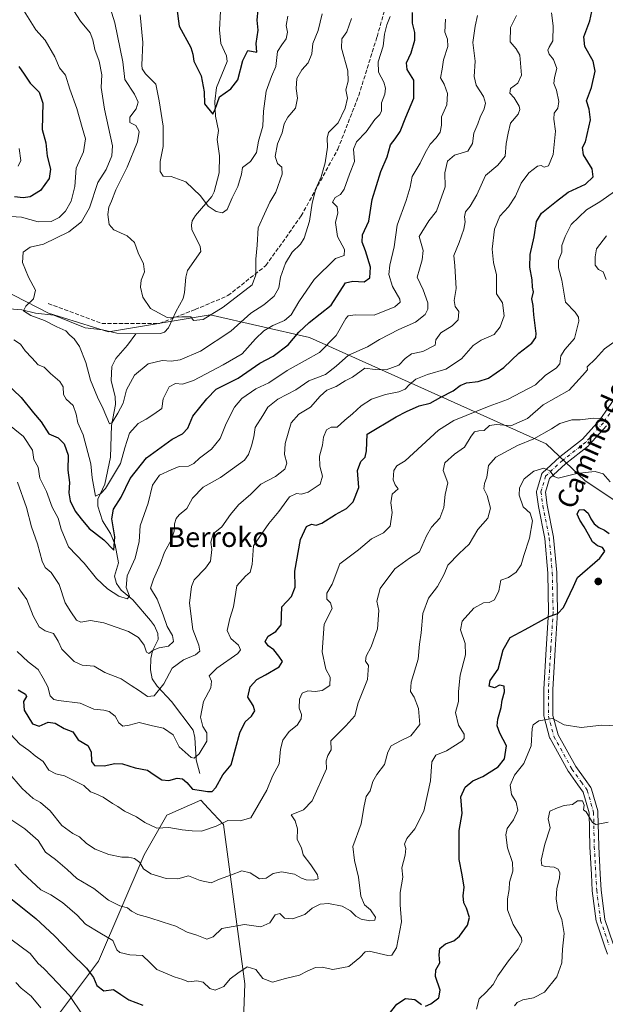
# Model space of a CAD drawing. Units: metres. Extents: x 621174 to 624629, y 4724866 to 4727240.
# Drawn here: x 622408 to 622645, y 4725432 to 4725830 of the extents above; entities that cross this region are included whole.
import ezdxf
from ezdxf.enums import TextEntityAlignment as Align

# ---------------------------------------------------------------- set-up
doc = ezdxf.new("R2010")
doc.units = ezdxf.units.M
doc.header["$MEASUREMENT"] = 0
doc.linetypes.add('DGN Style 3', pattern=[2.307223, 1.648017, -0.659207])
doc.linetypes.add('DGN Style 4', pattern=[2.638475, 1.318413, -0.659207, 0.001648, -0.659207])
for name, color, linetype, lineweight in [('Arbolado forestal CxS', 92, 'Continuous', 0), ('Cementerio Cxs', 135, 'Continuous', 0), ('Corriente natural lineal', 142, 'Continuous', 13), ('Curva de nivel maestra', 30, 'Continuous', 30), ('Curva de nivel normal', 30, 'Continuous', 0), ('Pista no pavimentada Cxs', 111, 'Continuous', 0), ('Pista no pavimentada eje', 91, 'DGN Style 4', 0), ('Punto de cota en terreno', 7, 'Continuous', 0), ('Senda', 7, 'DGN Style 3', 0), ('Texto cartográfico', 7, 'Continuous', 0)]:
    doc.layers.add(name, color=color, linetype=linetype, lineweight=lineweight)
doc.styles.add('Style-Arial', font='txt')

# ---------------------------------------------------------------- blocks, each defined once
blk = doc.blocks.new('5PATER')
at = {"layer": 'Cementerio Cxs', "linetype": 'Continuous', "lineweight": 0}
h = blk.add_hatch(color=51, dxfattribs=at)
edge = h.paths.add_edge_path()
edge.add_ellipse((0, 0), major_axis=(-0.11, -0.111), ratio=0.999422, start_angle=0, end_angle=360)

msp = doc.modelspace()

# ---------------------------------------------------------------- linework, layer by layer
at = {"layer": 'Arbolado forestal CxS', "color": 92, "linetype": 'Continuous', "lineweight": 0}
for points in [[(622652.1819, 4725633.2121, 770.6123), (622636.6729, 4725643.5883, 770.2745), (622621.0483, 4725658.4051, 765.0433), (622525.3261, 4725701.5361, 725.2169), (622485.0943, 4725710.6081, 709.9077), (622444.0113, 4725703.7811, 711.6626), (622419.6885, 4725711.3781, 714.7768), (622386.8687, 4725728.2711, 717.9223), (622358.1723, 4725757.3389, 726.3179), (622340.5515, 4725770.6479, 734.3465), (622343.1647, 4725772.8079, 734.3113), (622369.8913, 4725818.6153, 736.6517), (622406.9515, 4725881.8477, 717.3231)], [(622110.2123, 4725683.2753, 770.0844), (622149.3563, 4725679.3581, 758.5034), (622189.8065, 4725684.5799, 751.3457), (622214.5985, 4725695.0249, 746.9545), (622242.5517, 4725712.3027, 745.8945), (622291.3471, 4725739.6573, 741.0666), (622328.8743, 4725760.9919, 734.74), (622340.5515, 4725770.6479, 734.3465), (622358.1723, 4725757.3389, 726.3179), (622386.8687, 4725728.2711, 717.9223), (622419.6885, 4725711.3781, 714.7768), (622444.0113, 4725703.7811, 711.6626), (622485.0943, 4725710.6081, 709.9077), (622525.3261, 4725701.5361, 725.2169), (622621.0483, 4725658.4051, 765.0433), (622636.6729, 4725643.5883, 770.2745), (622652.1819, 4725633.2121, 770.6123)], [(622340.5515, 4725770.6479, 734.3465), (622358.1723, 4725757.3389, 726.3179), (622386.8687, 4725728.2711, 717.9223), (622419.6885, 4725711.3781, 714.7768), (622444.0113, 4725703.7811, 711.6626), (622485.0943, 4725710.6081, 709.9077), (622525.3261, 4725701.5361, 725.2169), (622621.0483, 4725658.4051, 765.0433), (622636.6729, 4725643.5883, 770.2745), (622652.1819, 4725633.2121, 770.6123), (622694.7337, 4725632.4591, 756.2977), (622772.1589, 4725657.4127, 721.9906), (622796.8829, 4725658.7167, 712.2379), (622820.6877, 4725646.6609, 703.2187), (622875.2681, 4725610.3567, 698.6026)], [(622498.0649, 4725410.6055, 776.9492), (622499.2007, 4725439.8463, 769.9301), (622490.5197, 4725504.3807, 754.6247), (622484.4939, 4725510.9105, 752.1943), (622481.3719, 4725514.2937, 750.6639), (622467.5659, 4725508.2049, 753.508), (622458.4675, 4725492.0839, 758.0021), (622439.9207, 4725449.0373, 772.8324), (622423.3605, 4725426.9997, 783.1446)], [(622423.3605, 4725426.9997, 783.1446), (622439.9207, 4725449.0373, 772.8324), (622458.4675, 4725492.0839, 758.0021), (622467.5659, 4725508.2049, 753.508), (622481.3719, 4725514.2937, 750.6639), (622484.4939, 4725510.9105, 752.1943), (622490.5197, 4725504.3807, 754.6247), (622499.2007, 4725439.8463, 769.9301), (622498.0649, 4725410.6055, 776.9492)], [(622498.0649, 4725410.6055, 776.9492), (622499.2007, 4725439.8463, 769.9301), (622490.5197, 4725504.3807, 754.6247), (622484.4939, 4725510.9105, 752.1943), (622481.3719, 4725514.2937, 750.6639), (622467.5659, 4725508.2049, 753.508), (622458.4675, 4725492.0839, 758.0021), (622439.9207, 4725449.0373, 772.8324), (622423.3605, 4725426.9997, 783.1446)], [(622498.0649, 4725410.6055, 776.9492), (622499.2007, 4725439.8463, 769.9301), (622490.5197, 4725504.3807, 754.6247), (622484.4939, 4725510.9105, 752.1943), (622481.3719, 4725514.2937, 750.6639), (622467.5659, 4725508.2049, 753.508), (622458.4675, 4725492.0839, 758.0021), (622439.9207, 4725449.0373, 772.8324), (622423.3605, 4725426.9997, 783.1446)]]:
    msp.add_polyline3d(points, dxfattribs=at)
at = {"layer": 'Corriente natural lineal', "color": 142, "linetype": 'Continuous', "lineweight": 13}
for points in [[(622455, 4725703, 710.902), (622464.9887, 4725703.1081, 710.562), (622466.6197, 4725703.6996, 710.434), (622468.298, 4725705.3691, 710.2942), (622471.1999, 4725711.8672, 709.8273), (622474.2328, 4725717.3058, 709.3046), (622474.7778, 4725719.7579, 709.0327), (622475.2297, 4725725.9329, 708.3328), (622475.8882, 4725728.6768, 708.0078), (622481.2973, 4725736.3509, 707.1004), (622481.0875, 4725738.3764, 706.8794), (622477.7282, 4725745.2313, 706.4587), (622477.5256, 4725746.9721, 706.3325), (622477.8294, 4725748.6882, 706.1977), (622479.1332, 4725750.9031, 705.9394), (622485.8293, 4725758.5315, 704.3081), (622486.6757, 4725760.4664, 704.0084), (622488.6885, 4725768.1635, 703.1598), (622488.9536, 4725774.9742, 702.0781), (622487.9069, 4725781.6922, 701.2828), (622488.4347, 4725785.2068, 701.1633), (622487.2229, 4725791.094, 700.611), (622486.9682, 4725796.9865, 700.2065), (622487.6476, 4725802.7346, 699.7474), (622492.0516, 4725813.1345, 698.0729), (622491.7299, 4725815.5245, 697.9572), (622489.4658, 4725820.5009, 697.8412), (622488.9568, 4725825.9944, 697.8798), (622489.3228, 4725833.5327, 697.6226)], [(622400.4959, 4725713.3925, 716.7456), (622408.8847, 4725712.7216, 715.681), (622414.4945, 4725711.3892, 715.329), (622421.8261, 4725710.5802, 714.5139), (622434.4759, 4725705.3443, 712.8863), (622441.507, 4725704.6146, 711.9807), (622447.4089, 4725703.2146, 711.3211), (622455, 4725703, 710.902)], [(622481, 4725525, 746.6055), (622479.4611, 4725530.5197, 745.1775), (622478.9596, 4725539.6503, 743.3128), (622478.269, 4725542.5783, 742.9598), (622469.4086, 4725554.2143, 740.7223), (622463.6847, 4725560.3571, 738.4891), (622461.6967, 4725563.3224, 737.6817), (622460.9841, 4725567.0315, 737.1122), (622461.1074, 4725571.5959, 735.7238), (622461.7977, 4725574.6796, 734.6279), (622464.016, 4725579.2465, 733.2074), (622463.9305, 4725581.6543, 732.7375), (622462.5612, 4725584.8014, 732.4322), (622460.9809, 4725586.9661, 732.2805), (622453.8464, 4725595.2934, 730.6974), (622449.106, 4725599.2009, 729.3633), (622447.1603, 4725601.9884, 728.3545), (622446.3919, 4725604.9089, 727.5574), (622448.0795, 4725610.3044, 725.9721), (622446.7467, 4725617.5235, 724.9538), (622444.7613, 4725622.2272, 724.7043), (622441.622, 4725627.2928, 723.7782), (622439.6287, 4725633.2, 721.6743), (622439.6403, 4725636.1257, 720.7339), (622442.4349, 4725642.194, 718.7105), (622444.7579, 4725653.0968, 717.1682), (622445.197, 4725665.9353, 715.8311), (622446.7958, 4725674.374, 714.6464), (622446.6151, 4725677.5365, 714.3006), (622445.0951, 4725684.0888, 713.4989), (622445.3669, 4725689.8181, 713.0849), (622447.006, 4725692.9698, 712.5856), (622451.727, 4725698.3576, 711.4946), (622455, 4725703, 710.902)]]:
    msp.add_polyline3d(points, dxfattribs=at)
at = {"layer": 'Curva de nivel maestra', "color": 30, "linetype": 'Continuous', "lineweight": 30, "flags": 128}
for points, elevation in [([(622407.44, 4725558.8601), (622410.45, 4725557.1601), (622410.74, 4725556.1501), (622409.56, 4725554.1801), (622409.86, 4725550.6001), (622413.17, 4725545.1201), (622415.96, 4725544.2301), (622419.64, 4725545.7901), (622422.4, 4725545.3401), (622426.07, 4725543.3001), (622429.55, 4725541.8601), (622431.7, 4725538.7001), (622435.56, 4725536.3501), (622436.99, 4725533.8401), (622437.14, 4725529.9101), (622438.37, 4725528.2401), (622442.2, 4725528.1601), (622446.6, 4725529.1301), (622449.7, 4725528.9801), (622454.76, 4725527.3701), (622459.71, 4725526.3601), (622462.4, 4725524.4801), (622465.53, 4725522.4301), (622468.35, 4725522.1801), (622471.74, 4725523.1801), (622473.97, 4725522.8801), (622475.61, 4725521.3301), (622478.03, 4725518.6501), (622481.67, 4725518.1801), (622484.07, 4725517.7101), (622485.9, 4725517.7601), (622487.38, 4725519.3601), (622490.27, 4725524.5401), (622493.66, 4725528.5801), (622497.08, 4725541.4501), (622499.34, 4725546.0001), (622501.81, 4725548.3001), (622503.13, 4725550.3401), (622502.55, 4725552.5701), (622500.32, 4725555.9101), (622501.36, 4725560.0901), (622504.03, 4725563.0901), (622507.55, 4725564.9001), (622512.98, 4725568.1501), (622514.36, 4725570.3801), (622512.86, 4725572.5201), (622510.89, 4725575.0601), (622508.52, 4725576.6401), (622507.42, 4725578.4401), (622508.54, 4725580.5601), (622511.67, 4725582.5601), (622513.84, 4725585.1901), (622514.06, 4725592.4401), (622518.08, 4725596.7301), (622519.53, 4725600.4201), (622519.33, 4725606.9401), (622521.68, 4725619.8001), (622524.03, 4725624.9801), (622526.06, 4725625.9901), (622527.95, 4725625.4901), (622530.32, 4725626.3901), (622535.82, 4725629.9001), (622540.25, 4725632.3401), (622542.95, 4725635.0401), (622545.31, 4725640.8301), (622544.74, 4725647.6001), (622546.06, 4725651.3401), (622547.84, 4725653.0401), (622548.39, 4725655.5701), (622548.57, 4725662.3401), (622560.34, 4725669.3201), (622564.57, 4725671.5001), (622569.73, 4725673.8101), (622574.09, 4725674.8801), (622578.4, 4725677.3801), (622583.44, 4725679.8701), (622586.25, 4725682.0801), (622588.77, 4725683.1701), (622593.55, 4725683.6201), (622597.67, 4725685.0101), (622603.87, 4725689.4101), (622610.05, 4725695.1101), (622615.3, 4725699.2601), (622616.86, 4725701.4501), (622616.99, 4725703.1401), (622616.06, 4725710.6701), (622615.77, 4725714.3901), (622615.23, 4725717.1301), (622615.91, 4725720.0001), (622615.58, 4725721.8701), (622615.36, 4725724.8801), (622614.38, 4725730.0201), (622614.57, 4725735.0901), (622616.24, 4725742.1901), (622617.14, 4725748.4801), (622619.22, 4725751.8601), (622625.2, 4725756.6301), (622630, 4725760.3101), (622636.94, 4725763.5101), (622640.07, 4725766.5401), (622639.6, 4725769.6901), (622636.14, 4725775.4001), (622635.78, 4725778.3301), (622636.94, 4725780.6601), (622639, 4725789.5701), (622638.44, 4725793.9701), (622637.42, 4725797.3201), (622639.44, 4725802.7401), (622640.92, 4725809.3201), (622640.02, 4725813.3001), (622636.71, 4725819.2501), (622636.33, 4725823.1401), (622638.76, 4725829.6801), (622640.4, 4725837.1601)], 750), ([(622401.99, 4725683.5901), (622408.6, 4725677.2201), (622413.63, 4725670.9601), (622416.75, 4725667.3701), (622419.84, 4725662.5301), (622423.58, 4725660.8601), (622426.1, 4725658.4001), (622427.71, 4725653.9301), (622427.59, 4725647.8301), (622428.19, 4725642.8601), (622427.88, 4725638.6801), (622428.42, 4725635.4301), (622430.54, 4725631.2601), (622432.91, 4725628.0901), (622436.16, 4725624.1501), (622442.12, 4725619.5801), (622446.16, 4725615.4801), (622446.48, 4725620.7701), (622445.34, 4725628.1301), (622445.94, 4725632.0001), (622449.16, 4725636.8801), (622452.74, 4725644.3801), (622459.35, 4725652.7301), (622469.72, 4725660.3401), (622473.98, 4725662.4501), (622476.05, 4725664.7701), (622478.06, 4725669.6201), (622483.79, 4725676.7201), (622487.5, 4725680.5201), (622496.47, 4725685.0301), (622505.16, 4725691.1601), (622510.6, 4725693.9701), (622516.73, 4725698.4901), (622520.96, 4725703.6601), (622525.13, 4725707.5001), (622534.06, 4725714.6301), (622539.91, 4725723.6801), (622542.8, 4725724.2501), (622547.41, 4725724.0401), (622549.76, 4725725.6801), (622549.97, 4725729.9101), (622548.02, 4725736.5901), (622546.57, 4725740.0301), (622546.72, 4725742.9801), (622549.27, 4725748.5801), (622550.65, 4725757.3101), (622554.13, 4725768.6601), (622556.67, 4725774.6401), (622558.12, 4725779.5001), (622560.02, 4725781.9601), (622561.94, 4725784.9101), (622564.22, 4725790.6601), (622567.54, 4725798.3301), (622567.5, 4725805.6601), (622564.87, 4725809.9701), (622564.48, 4725812.6001), (622566.45, 4725816.6601), (622567.86, 4725821.7801), (622567.95, 4725824.9001), (622566.95, 4725828.7701), (622567.01, 4725833.0901)], 725), ([(622471.69, 4725834.7101), (622472.61, 4725827.5501), (622477.32, 4725818.8601), (622478.15, 4725816.2201), (622478.55, 4725813.2801), (622481.49, 4725807.3801), (622482.64, 4725800.8601), (622482.83, 4725796.0001), (622486.2, 4725791.8201), (622487.09, 4725793.9001), (622488.91, 4725798.9601), (622493.45, 4725802.1801), (622496.34, 4725805.7201), (622498.37, 4725813.5901), (622500.29, 4725817.6201), (622503.98, 4725816.9401), (622503.73, 4725820.5401), (622504.6, 4725825.8401), (622504.11, 4725829.8701), (622504.53, 4725834.2401)], 700), ([(622407.68, 4725811.1901), (622409.9, 4725808.1001), (622412.3, 4725804.4801), (622415.9, 4725800.8501), (622417.44, 4725796.3301), (622417.1, 4725785.6801), (622418.69, 4725780.2301), (622419.19, 4725774.9401), (622420.45, 4725769.6201), (622419.97, 4725765.7901), (622416.51, 4725760.9601), (622412.28, 4725758.4401), (622409.41, 4725758.0601), (622405.9, 4725758.4101)], 725), ([(622572.18, 4725430.8701), (622574.42, 4725431.7801), (622577.6, 4725434.2001), (622578.13, 4725437.3001), (622576.26, 4725442.9401), (622576.45, 4725445.6001), (622578.09, 4725448.4301), (622577.74, 4725451.6701), (622577.99, 4725454.2601), (622580.32, 4725456.1201), (622583.64, 4725457.2501), (622586, 4725459.1701), (622589.22, 4725463.6901), (622590.05, 4725466.8001), (622588.82, 4725470.4701), (622587.77, 4725472.6801), (622587.53, 4725475.5701), (622587.91, 4725479.0201), (622587.1, 4725484.0601), (622585.82, 4725490.2501), (622585.84, 4725501.9201), (622587.1, 4725508.9101), (622586.53, 4725515.5601), (622588.26, 4725519.5301), (622591.44, 4725522.0001), (622595.48, 4725523.7601), (622601.6, 4725527.7801), (622604.21, 4725531.0201), (622604.99, 4725536.2801), (622602.26, 4725541.3801), (622601.19, 4725544.2801), (622601.52, 4725547.0201), (622602.84, 4725551.6801), (622603.29, 4725554.6801), (622604.2, 4725558.0901), (622604.07, 4725560.4201), (622602.12, 4725560.7401), (622600.21, 4725559.6901), (622598, 4725560.3701), (622598.44, 4725562.6501), (622601.62, 4725567.2601), (622603.72, 4725575.0201), (622606.54, 4725580.0201), (622612.55, 4725583.2501), (622621.82, 4725588.4201), (622625.8, 4725589.7301), (622628.02, 4725592.2201), (622632.13, 4725600.6801), (622633.76, 4725604.3401), (622642.76, 4725612.2201), (622644.72, 4725615.0301), (622643.78, 4725616.5101), (622641.8, 4725617.2401), (622639.82, 4725618.8001), (622638.14, 4725621.8101), (622636.47, 4725624.8901), (622634.63, 4725627.5701), (622633.66, 4725630.0201), (622634.44, 4725631.7201), (622636.35, 4725631.9001), (622638.05, 4725630.4101), (622639.17, 4725628.0501), (622640.41, 4725626.0401), (622642.38, 4725624.6301), (622644.66, 4725623.4601), (622646.6, 4725622.1801)], 775), ([(622397.53, 4725479.8901), (622414.54, 4725466.3601), (622422.12, 4725459.4001), (622428.55, 4725452.5301), (622435.14, 4725446.2001), (622437.98, 4725442.4801), (622439.32, 4725439.2801), (622442.14, 4725437.1001), (622445.97, 4725437.6001), (622448.91, 4725435.5401), (622452.18, 4725433.4701), (622457.91, 4725431.2201)], 775), ([(622557.1, 4725427.2101), (622560.6, 4725431.7001), (622564.17, 4725433.9901), (622567.85, 4725433.5801), (622570.55, 4725431.5101)], 775)]:
    msp.add_lwpolyline(points, dxfattribs=dict(at, elevation=elevation))
at = {"layer": 'Curva de nivel normal', "color": 30, "linetype": 'Continuous', "lineweight": 0, "flags": 128}
for points, elevation in [([(622419.42, 4725850.1101), (622432.66, 4725829.4601), (622436.53, 4725824.8401), (622437.68, 4725821.9401), (622438.4, 4725818.0201), (622440.14, 4725813.3101), (622441.25, 4725807.7601), (622440.98, 4725802.6501), (622442.37, 4725793.9601), (622445.62, 4725779.0801), (622445.34, 4725774.9801), (622443.1, 4725769.5001), (622439.72, 4725764.1801), (622436.26, 4725753.9601), (622433, 4725748.2401), (622427.97, 4725744.2201), (622417.66, 4725739.2801), (622412.25, 4725738.0901), (622409.44, 4725736.0001), (622409.16, 4725731.9101), (622411.67, 4725725.9701), (622414.49, 4725720.7001), (622413.61, 4725717.1101), (622410.55, 4725714.2401), (622409.64, 4725712.2701), (622412.56, 4725710.3401), (622418.08, 4725708.3401), (622423.14, 4725705.8701), (622426.75, 4725704.2101), (622428.3, 4725702.4901), (622430.08, 4725700.9301), (622432.24, 4725697.8501), (622434.77, 4725691.3901), (622436.68, 4725684.1701), (622439.54, 4725677.2901), (622441.82, 4725672.6501), (622444.35, 4725666.5801), (622445.48, 4725667.1101), (622447.74, 4725670.8101), (622449.89, 4725674.9101), (622451.26, 4725680.3401), (622454.53, 4725686.2101), (622460.07, 4725690.8101), (622465.65, 4725692.2201), (622469.38, 4725691.9601), (622472.98, 4725692.5001), (622481.19, 4725696.0001), (622493.52, 4725704.0901), (622501.55, 4725711.3301), (622506.84, 4725714.6601), (622511, 4725718.1801), (622512.88, 4725721.5701), (622513.58, 4725725.8501), (622515.56, 4725731.5101), (622518.27, 4725736.0901), (622521.6, 4725739.2501), (622523.2, 4725741.6901), (622525.27, 4725748.5501), (622526.34, 4725755.8101), (622527.81, 4725761.7201), (622529.97, 4725766.5701), (622531.62, 4725772.2301), (622532.59, 4725778.5301), (622532.39, 4725782.2201), (622532.96, 4725784.5201), (622536.88, 4725788.3301), (622539.7, 4725794.2601), (622540.71, 4725798.3901), (622539.99, 4725801.7601), (622540.96, 4725805.2201), (622540.75, 4725809.4401), (622538.25, 4725818.5501), (622538.37, 4725822.3201), (622540.34, 4725825.1501), (622542.28, 4725830.6301)], 715), ([(622408.55, 4725835.7301), (622414.65, 4725826.0101), (622418.42, 4725821.8801), (622422.24, 4725815.0501), (622424.12, 4725810.6501), (622426.52, 4725807.6501), (622428.36, 4725801.9901), (622431.14, 4725794.2001), (622433.27, 4725786.4901), (622434.62, 4725781.9401), (622433.84, 4725776.6201), (622430.92, 4725770.0701), (622430.37, 4725762.6601), (622428.88, 4725756.6601), (622426.53, 4725752.5901), (622423.98, 4725750.0401), (622420.73, 4725748.5001), (622415.57, 4725748.3501), (622408.8, 4725750.1801), (622404.5, 4725750.4701)], 720), ([(622407, 4725574.3601), (622411.53, 4725570.2301), (622415.54, 4725567.0801), (622417.53, 4725563.6501), (622419.49, 4725560.1601), (622420.37, 4725556.4101), (622421.89, 4725554.9301), (622423.69, 4725554.5301), (622432.54, 4725553.4701), (622438.11, 4725551.0101), (622442.09, 4725550.7101), (622444.3, 4725550.1901), (622446.63, 4725548.2001), (622448.14, 4725545.5901), (622449.79, 4725544.2101), (622452.33, 4725544.5401), (622456.4, 4725545.6401), (622461.74, 4725544.3101), (622466.18, 4725543.4301), (622470.14, 4725540.6801), (622472.63, 4725535.8601), (622477.41, 4725531.4501), (622478.67, 4725531.2701), (622480.71, 4725533.0401), (622483.75, 4725538.1601), (622483.81, 4725541.4401), (622482.21, 4725544.0901), (622481.26, 4725547.8401), (622482.44, 4725554.1601), (622485.45, 4725559.6801), (622485.69, 4725562.3801), (622484.72, 4725564.5601), (622487.85, 4725567.7201), (622496.3, 4725573.5601), (622497.36, 4725575.0301), (622496.53, 4725577.0401), (622493.54, 4725579.6101), (622492, 4725582.8801), (622493.12, 4725587.7901), (622494.51, 4725592.4501), (622495.85, 4725600.9201), (622499.45, 4725604.8901), (622501.3, 4725606.4801), (622502.05, 4725609.6701), (622502.6, 4725617.1901), (622505.78, 4725621.7501), (622508.91, 4725626.1901), (622512.92, 4725631.0101), (622517.22, 4725637.0401), (622519.98, 4725638.3801), (622522.04, 4725638.0201), (622524.76, 4725638.8601), (622529.56, 4725642.1201), (622530.54, 4725645.3801), (622529.52, 4725649.4701), (622529.35, 4725653.5001), (622530.51, 4725657.9501), (622530.99, 4725661.1801), (622532.18, 4725664.1401), (622534.1, 4725665.2401), (622536.5, 4725665.2201), (622539.6, 4725668.0101), (622542.69, 4725670.6301), (622546.15, 4725673.8801), (622550.39, 4725676.5201), (622556.06, 4725678.4601), (622561.41, 4725679.4401), (622564.02, 4725680.5201), (622565.64, 4725682.4001), (622568.32, 4725684.6201), (622573.02, 4725686.5501), (622580.49, 4725688.7101), (622586.75, 4725692.8101), (622591.53, 4725698.2401), (622594.72, 4725700.4701), (622600.05, 4725702.6801), (622602.42, 4725705.8401), (622604.11, 4725710.2801), (622603.33, 4725715.5201), (622600.9, 4725719.1801), (622600.92, 4725726.8301), (622599.71, 4725731.8301), (622599.2, 4725737.1901), (622600.21, 4725745.3801), (622602.37, 4725750.5401), (622605.8, 4725754.3801), (622608.66, 4725758.6601), (622610.88, 4725764.0001), (622614.08, 4725768.1601), (622617.54, 4725770.8201), (622619.07, 4725771.1601), (622620.22, 4725770.4401), (622622.04, 4725770.9601), (622623.85, 4725775.6001), (622624.77, 4725784.9501), (622624.09, 4725789.8401), (622624.28, 4725792.2301), (622625.76, 4725794.3101), (622626.11, 4725797.0001), (622625.26, 4725801.6601), (622624.17, 4725804.3201), (622624.44, 4725806.6601), (622625.42, 4725810.3601), (622624.04, 4725814.0701), (622622.25, 4725816.2101), (622621.7, 4725817.7501), (622622.32, 4725819.0101), (622623.81, 4725821.5001), (622623.92, 4725827.6701), (622623.2, 4725832.9001)], 745), ([(622444.61, 4725834.9701), (622446.51, 4725828.8301), (622449.79, 4725813.1101), (622450.65, 4725805.9001), (622454.45, 4725800.0401), (622456.02, 4725796.6801), (622455.16, 4725794.0401), (622452.61, 4725790.6601), (622452.57, 4725788.5601), (622455.08, 4725787.3601), (622456.41, 4725784.9201), (622455.76, 4725780.6801), (622451.56, 4725770.4001), (622446.91, 4725761.2901), (622445.26, 4725756.6601), (622444.14, 4725754.1801), (622443.69, 4725751.2801), (622444.3, 4725747.2301), (622446.17, 4725745.1001), (622451.48, 4725742.5901), (622454.56, 4725739.9201), (622455.94, 4725735.7301), (622458.2, 4725731.3301), (622458.48, 4725728.1001), (622457.19, 4725724.6601), (622456.9, 4725721.9301), (622457.92, 4725717.8801), (622461.01, 4725713.2201), (622467.7, 4725709.6401), (622473.59, 4725709.9001), (622477.31, 4725709.9001), (622478.42, 4725708.3501), (622482.34, 4725708.7701), (622490.32, 4725713.7701), (622502.15, 4725722.8401), (622503.63, 4725726.8801), (622503.65, 4725733.2001), (622504.12, 4725738.8801), (622504.49, 4725745.8701), (622507.03, 4725751.5001), (622509.3, 4725756.2001), (622511.67, 4725760.3001), (622514.31, 4725767.6501), (622514.1, 4725770.3701), (622512.4, 4725771.9401), (622511.36, 4725774.7501), (622512.29, 4725779.8901), (622514.21, 4725784.3001), (622515.08, 4725788.0001), (622516.58, 4725790.6601), (622519.67, 4725794.3301), (622520.5, 4725798.3301), (622519.93, 4725802.3201), (622520.24, 4725806.2701), (622522.18, 4725809.7901), (622524.74, 4725812.6001), (622526.27, 4725816.3201), (622526.66, 4725820.5201), (622528.83, 4725825.7901), (622530.45, 4725832.4801)], 710), ([(622580.27, 4725830.2901), (622580.09, 4725825.0601), (622581.15, 4725822.2801), (622581.26, 4725819.3001), (622579.5, 4725813.9001), (622578.97, 4725810.1401), (622578.36, 4725806.6501), (622579.79, 4725803.9901), (622581.19, 4725800.2401), (622580.89, 4725795.6301), (622578.69, 4725790.7501), (622578.77, 4725787.4001), (622578.11, 4725784.5901), (622576.59, 4725782.2801), (622574.15, 4725779.7001), (622572.04, 4725776.2601), (622570.11, 4725772.0001), (622566.81, 4725766.6601), (622566, 4725762.3301), (622564.38, 4725757.0001), (622560.75, 4725747.0001), (622559.58, 4725738.2101), (622557.78, 4725730.7201), (622557.42, 4725726.9801), (622558.88, 4725722.1901), (622561.85, 4725717.0001), (622561.99, 4725715.8401), (622559.86, 4725713.8401), (622551.44, 4725710.5001), (622543.74, 4725710.6901), (622540.99, 4725710.2601), (622539.99, 4725709.1801), (622536.08, 4725702.3501), (622529.39, 4725695.4001), (622523.56, 4725692.2501), (622516.25, 4725688.0701), (622508.9, 4725683.1701), (622503.6, 4725680.6701), (622497.97, 4725676.8401), (622494.92, 4725673.3401), (622491.53, 4725666.6701), (622489.22, 4725660.6501), (622485.65, 4725656.2601), (622480.83, 4725652.6601), (622478.57, 4725650.4601), (622476.32, 4725649.3601), (622472.52, 4725649.2201), (622469.4, 4725647.9801), (622464.62, 4725645.7301), (622461.73, 4725641.7401), (622460.06, 4725634.5101), (622456.77, 4725625.2701), (622456.44, 4725618.9001), (622454.8, 4725612.1501), (622451.53, 4725605.0101), (622451.16, 4725600.3401), (622452.42, 4725596.8501), (622451.59, 4725595.7101), (622448.14, 4725596.7501), (622443.56, 4725599.7801), (622439.14, 4725603.9801), (622434.12, 4725610.1901), (622427.86, 4725616.7401), (622424.8, 4725623.9101), (622423.57, 4725628.3501), (622421.24, 4725632.8601), (622418.93, 4725639.1601), (622416.25, 4725644.6101), (622415.48, 4725649.0201), (622413.82, 4725652.0901), (622413.3, 4725655.8601), (622409.6, 4725661.4401), (622402.54, 4725667.0801)], 730), ([(622405.64, 4725700.5501), (622408.43, 4725698.7701), (622410.22, 4725696.1501), (622413, 4725693.2701), (622415.5, 4725690.3701), (622417.96, 4725689.4401), (622420.54, 4725686.9701), (622424.25, 4725683.6601), (622425.58, 4725681.5201), (622425.78, 4725678.3801), (622426.9, 4725676.4701), (622429.65, 4725673.9301), (622430.96, 4725670.4501), (622431.51, 4725666.9301), (622433.71, 4725662.1501), (622436.78, 4725650.3401), (622437.39, 4725644.6701), (622438.71, 4725637.2901), (622440.91, 4725638.3601), (622442.72, 4725640.4001), (622448.77, 4725650.5001), (622450.54, 4725656.8901), (622452.44, 4725662.7401), (622455.96, 4725666.6501), (622459.28, 4725668.5001), (622462.38, 4725670.4701), (622465.62, 4725672.7101), (622466.08, 4725676.6701), (622468.54, 4725681.4801), (622471.1, 4725682.9201), (622473.92, 4725682.5901), (622478.41, 4725684.1401), (622490.4, 4725690.4101), (622498.06, 4725694.9001), (622503.51, 4725700.9201), (622506.87, 4725704.2401), (622510.46, 4725706.3301), (622515.14, 4725708.3301), (622517.88, 4725710.7301), (622520.98, 4725715.9401), (622527.19, 4725724.9101), (622535.85, 4725733.5101), (622539.36, 4725734.6801), (622539.46, 4725737.0601), (622536.65, 4725742.3501), (622535.82, 4725748.0001), (622536.75, 4725752.0001), (622536.46, 4725754.3301), (622534.66, 4725756.3301), (622535.64, 4725758.1601), (622537.79, 4725759.3201), (622539.26, 4725761.5001), (622541.49, 4725767.6601), (622543.47, 4725772.6601), (622543.17, 4725777.6601), (622544.26, 4725780.6601), (622548.19, 4725784.7001), (622551.78, 4725789.7401), (622553.82, 4725791.7801), (622554.43, 4725793.2801), (622554.49, 4725796.4201), (622555.77, 4725800.0101), (622556.09, 4725802.4001), (622555.35, 4725804.8001), (622553.28, 4725808.8301), (622553.12, 4725813.0401), (622555.06, 4725819.3501), (622555.62, 4725824.2401), (622556.61, 4725828.0601), (622557.92, 4725831.4001)], 720), ([(622593.32, 4725831.8401), (622592.28, 4725827.5401), (622591.41, 4725820.9201), (622592.32, 4725813.3301), (622591.88, 4725807.1301), (622592.72, 4725803.6601), (622595.7, 4725799.0001), (622596.54, 4725796.3301), (622595.95, 4725794.0101), (622594.38, 4725790.7201), (622593.44, 4725788.0101), (622591.79, 4725784.2401), (622591.29, 4725780.0101), (622589.33, 4725776.9301), (622584.02, 4725775.2901), (622581.16, 4725772.8201), (622580.12, 4725768.1601), (622580.16, 4725762.4701), (622576.65, 4725752.6801), (622573.59, 4725748.7301), (622569.61, 4725742.3301), (622571.25, 4725736.7001), (622570.84, 4725732.8801), (622569.83, 4725729.1701), (622568.9, 4725725.9301), (622571.33, 4725720.8001), (622573.16, 4725715.5701), (622573.14, 4725713.0101), (622572.09, 4725710.8501), (622568.2, 4725707.7301), (622561.44, 4725704.7001), (622553.56, 4725700.7001), (622548.77, 4725697.6601), (622541.06, 4725694.3901), (622536.13, 4725689.9001), (622531.72, 4725686.5401), (622525.06, 4725684.0101), (622519.71, 4725680.3401), (622512.52, 4725676.4901), (622508.49, 4725673.2901), (622506.47, 4725669.8901), (622503.32, 4725665.0901), (622502.72, 4725661.3401), (622501.88, 4725657.6701), (622500.68, 4725654.1001), (622498.99, 4725651.8601), (622489.23, 4725644.7701), (622482.28, 4725640.9601), (622477.92, 4725636.4501), (622475.62, 4725632.2301), (622472.61, 4725629.6901), (622471.31, 4725628.2001), (622470.66, 4725626.1001), (622470.5, 4725623.0601), (622469.42, 4725619.7701), (622466.68, 4725614.6701), (622464.9, 4725609.7601), (622462.24, 4725603.6901), (622460.92, 4725600.0601), (622463.62, 4725595.5901), (622466.16, 4725589.2401), (622467.67, 4725584.4701), (622469.89, 4725580.8901), (622470.22, 4725578.4001), (622468.32, 4725576.6301), (622464.53, 4725575.9201), (622462.07, 4725574.9601), (622460.28, 4725573.6201), (622459.34, 4725574.1001), (622458.36, 4725576.9801), (622456.18, 4725580.0601), (622452.14, 4725582.4501), (622442.16, 4725586.0301), (622436.68, 4725586.9001), (622432.77, 4725586.2601), (622431.1, 4725587.0401), (622428.72, 4725590.4201), (622426.46, 4725594.0401), (622424.04, 4725601.5101), (622420.85, 4725606.4201), (622418.42, 4725608.3601), (622417.19, 4725610.9101), (622415.22, 4725617.9601), (622412.79, 4725624.8501), (622410.86, 4725632.7001), (622407.15, 4725642.9101)], 735), ([(622609.03, 4725831.8001), (622606.62, 4725826.9301), (622606.55, 4725821.1401), (622608.9, 4725818.3201), (622610.42, 4725815.7501), (622611.1, 4725807.6701), (622609.61, 4725804.4301), (622606.64, 4725802.2701), (622606.3, 4725800.4201), (622608.17, 4725798.4501), (622610.13, 4725795.1801), (622610.45, 4725793.7401), (622609.66, 4725791.8401), (622606.6, 4725788.2001), (622605.62, 4725784.1601), (622604.87, 4725779.9501), (622604.48, 4725774.8301), (622601.55, 4725771.2801), (622596.54, 4725767.0301), (622593.04, 4725759.3001), (622590.34, 4725754.6601), (622588.38, 4725752.3301), (622587.98, 4725750.3301), (622588.28, 4725748.2801), (622587.79, 4725745.3601), (622585.88, 4725739.9001), (622583.73, 4725734.6201), (622584.08, 4725730.5301), (622584.66, 4725721.2701), (622583.85, 4725716.4501), (622584.18, 4725714.1001), (622585.74, 4725711.9601), (622585.47, 4725708.6601), (622583, 4725706.2101), (622578.48, 4725703.4001), (622576.4, 4725700.5501), (622576.14, 4725698.3301), (622571.17, 4725695.8701), (622566.62, 4725694.8801), (622564.06, 4725693.0601), (622561.39, 4725690.2801), (622556.35, 4725688.3801), (622551.89, 4725688.4901), (622547.69, 4725689.0901), (622542.75, 4725685.4001), (622539.73, 4725683.9501), (622536.04, 4725681.6601), (622532.3, 4725680.1601), (622529.56, 4725677.7401), (622525.77, 4725673.2701), (622521.04, 4725670.4401), (622517.95, 4725666.9601), (622515.46, 4725658.6201), (622515.22, 4725654.1501), (622516.1, 4725650.6701), (622515.3, 4725648.1501), (622511.48, 4725645.2501), (622505.58, 4725642.1301), (622501.52, 4725638.1101), (622496.63, 4725633.7301), (622493.34, 4725629.8401), (622489.89, 4725624.9301), (622486.27, 4725621.9901), (622485.44, 4725618.6701), (622485.85, 4725615.6701), (622485.22, 4725611.0201), (622483.24, 4725608.0701), (622478.64, 4725603.3601), (622477.57, 4725600.7001), (622476.75, 4725594.0101), (622478.14, 4725583.3501), (622480.58, 4725577.0201), (622480.91, 4725574.5001), (622479.24, 4725573.1101), (622474.29, 4725571.1001), (622469.73, 4725567.6101), (622466.4, 4725561.3001), (622462.51, 4725556.4001), (622459.81, 4725556.2301), (622456.53, 4725558.5401), (622453.2, 4725560.6001), (622449.16, 4725563.3101), (622442.48, 4725565.9401), (622438.19, 4725568.4701), (622433.32, 4725568.9301), (622430.06, 4725570.3401), (622425.07, 4725575.3601), (622423.63, 4725578.6301), (622421.72, 4725581.6501), (622418.4, 4725582.7401), (622415.94, 4725584.3601), (622413.46, 4725588.8301), (622410.99, 4725595.3901), (622407.44, 4725600.3301)], 740), ([(622456.74, 4725832.0401), (622457.92, 4725820.8501), (622457.53, 4725811.7601), (622457.62, 4725810.1801), (622458.93, 4725808.2301), (622463.11, 4725804.0501), (622464.54, 4725797.3301), (622466.13, 4725787.0301), (622466.06, 4725778.8101), (622464.9, 4725772.7001), (622464.93, 4725768.6601), (622466.11, 4725766.7701), (622469.3, 4725766.6101), (622475.23, 4725764.4901), (622481.22, 4725758.8201), (622484.34, 4725754.6201), (622487.6, 4725752.4301), (622490.04, 4725751.9201), (622492.05, 4725753.2901), (622494.06, 4725758.0101), (622496.31, 4725762.6601), (622497.76, 4725767.6601), (622498.2, 4725770.3301), (622501.39, 4725772.6601), (622503.92, 4725776.3501), (622504.7, 4725780.9101), (622506.46, 4725786.9901), (622506.74, 4725793.0601), (622507.74, 4725801.1701), (622509.97, 4725807.1801), (622511.73, 4725811.2401), (622512.33, 4725817.2201), (622514.06, 4725819.9101), (622515.89, 4725822.3801), (622516.46, 4725825.0501), (622515.84, 4725827.8301), (622516.5, 4725831.5901)], 705), ([(622407.44, 4725770.9001), (622408.51, 4725773.1401), (622407.89, 4725777.9801)], 730), ([(622649.06, 4725760.8901), (622642.72, 4725756.3601), (622637.38, 4725753.1801), (622631.19, 4725747.1601), (622628.76, 4725742.3801), (622627.42, 4725738.6601), (622627.43, 4725736.0001), (622625.98, 4725732.6201), (622626.02, 4725729.7201), (622627.35, 4725724.6301), (622628.9, 4725715.8501), (622632.82, 4725711.7701), (622634.19, 4725709.6801), (622634.29, 4725708.0701), (622632.52, 4725701.1201), (622628.67, 4725696.6701), (622626.94, 4725694.0101), (622626.6, 4725690.8701), (622625.16, 4725689.1401), (622620.72, 4725686.2501), (622616.8, 4725682.3901), (622605.44, 4725676.4601), (622598.05, 4725673.6501), (622583.66, 4725667.9001), (622577.43, 4725663.9901), (622564.01, 4725651.6201), (622560.6, 4725649.6201), (622559.39, 4725647.6801), (622559.11, 4725643.8501), (622559.92, 4725641.8201), (622561.18, 4725640.2601), (622558.79, 4725638.0201), (622558.27, 4725634.5501), (622558.75, 4725630.6801), (622557.89, 4725625.1701), (622555.24, 4725622.3701), (622550.35, 4725619.9701), (622545.06, 4725615.5201), (622537.52, 4725609.8301), (622534.52, 4725601.7101), (622532.35, 4725598.0101), (622532.35, 4725595.6501), (622533.85, 4725594.1501), (622534.49, 4725591.8801), (622531.19, 4725585.4801), (622530.43, 4725574.2701), (622531.89, 4725567.2701), (622533.69, 4725563.9601), (622533.52, 4725560.6601), (622530.37, 4725558.5901), (622527.54, 4725558.1601), (622524.57, 4725558.4301), (622522.3, 4725557.5401), (622521.26, 4725555.1201), (622521.16, 4725551.4501), (622522.1, 4725548.9001), (622521.89, 4725547.1201), (622520.27, 4725544.5301), (622517.05, 4725542.0201), (622514.55, 4725538.5601), (622513.55, 4725534.8601), (622513.02, 4725528.9001), (622510.38, 4725524.0201), (622507.98, 4725518.2801), (622501.58, 4725507.1301), (622497.26, 4725505.9401), (622492.29, 4725506.0001), (622487.54, 4725503.7701), (622481.6, 4725501.7101), (622477.87, 4725501.8201), (622473.74, 4725502.2501), (622468.36, 4725503.1501), (622463.57, 4725502.9101), (622458.7, 4725505.1501), (622455.33, 4725507.5201), (622450.39, 4725509.8501), (622447.77, 4725511.7201), (622445.6, 4725512.8801), (622441.86, 4725515.4801), (622438.92, 4725516.8701), (622436.73, 4725517.6801), (622433.98, 4725520.2101), (622426.24, 4725524.1301), (622422.66, 4725524.9401), (622419.81, 4725526.4301), (622417.56, 4725529.8401), (622414.27, 4725532.2201), (622411.72, 4725534.3301), (622408.1, 4725536.9401), (622404.4, 4725540.9401)], 755), ([(622645.29, 4725725.0101), (622644.08, 4725728.1001), (622642.17, 4725729.0401), (622640.84, 4725730.7401), (622640.94, 4725734.1001), (622641.37, 4725737.4001), (622645.43, 4725742.6801)], 760), ([(622403.26, 4725525.6801), (622409.1, 4725519.0001), (622413.52, 4725514.8601), (622416.41, 4725513.3201), (622420.34, 4725509.8601), (622425.12, 4725504.0501), (622429.58, 4725500.7201), (622432.22, 4725499.3701), (622435.02, 4725496.6401), (622438.56, 4725494.4001), (622444.07, 4725492.2001), (622449.4, 4725491.1401), (622452.13, 4725491.2301), (622454.46, 4725490.6001), (622456.69, 4725488.9801), (622458.19, 4725486.4801), (622461.09, 4725484.3801), (622467.28, 4725482.4901), (622472.07, 4725482.3501), (622476.37, 4725483.5701), (622481.1, 4725481.7201), (622485.56, 4725480.8001), (622488.91, 4725482.2701), (622493.78, 4725484.0301), (622497.89, 4725485.6601), (622501.26, 4725484.8601), (622505.02, 4725482.3901), (622507.76, 4725482.6801), (622510.58, 4725484.6201), (622513.94, 4725485.2401), (622519.29, 4725484.2601), (622522.03, 4725482.6701), (622523.98, 4725481.9401), (622527.05, 4725481.8501), (622528.78, 4725482.4201), (622528.55, 4725484.0201), (622525.83, 4725488.1301), (622522.76, 4725492.0501), (622522.02, 4725494.9701), (622520.32, 4725498.2701), (622520.43, 4725502.6401), (622519.47, 4725505.8201), (622517.9, 4725508.2401), (622522.92, 4725510.3001), (622526.36, 4725513.9201), (622532.18, 4725526.8801), (622532.03, 4725530.1401), (622532.68, 4725532.3501), (622534.12, 4725534.6401), (622533.92, 4725538.2101), (622540.04, 4725544.3001), (622543.66, 4725548.4301), (622545.02, 4725553.6501), (622548.78, 4725563.0901), (622549.11, 4725568.8001), (622547.97, 4725570.5601), (622548.22, 4725572.5301), (622550.24, 4725576.2801), (622552.82, 4725583.6201), (622553.34, 4725590.9601), (622552.49, 4725594.7701), (622553.84, 4725599.8801), (622559.84, 4725607.8701), (622565.73, 4725612.2301), (622569.87, 4725614.8001), (622572.65, 4725621.1901), (622574.65, 4725624.6701), (622577.97, 4725628.3401), (622579.66, 4725632.6701), (622580.16, 4725638.0101), (622581.24, 4725642.6701), (622579.44, 4725647.6701), (622579.99, 4725650.7501), (622583.98, 4725654.3301), (622588.04, 4725657.0901), (622590.65, 4725661.5101), (622592.12, 4725663.2901), (622593.77, 4725663.6901), (622595.99, 4725663.8301), (622598.1, 4725665.8601), (622600.93, 4725666.2201), (622606.82, 4725665.7601), (622613.52, 4725668.7201), (622619.86, 4725674.2501), (622630.42, 4725680.1501), (622635.74, 4725686.1201), (622637.72, 4725688.4701), (622637.61, 4725689.6301), (622640.98, 4725692.8001), (622644.59, 4725696.9001), (622649.38, 4725700.3101)], 760), ([(622403.66, 4725506.9401), (622410.12, 4725502.6901), (622415.47, 4725497.9601), (622418.46, 4725493.2601), (622422.55, 4725490.2201), (622427.2, 4725486.1601), (622431.22, 4725482.5101), (622438.07, 4725478.5001), (622443.93, 4725473.7601), (622448.56, 4725471.4101), (622451.69, 4725470.7001), (622453.3, 4725469.3501), (622455.84, 4725467.9101), (622460.34, 4725466.7801), (622466.07, 4725464.8101), (622471.22, 4725463.1801), (622475.84, 4725460.8001), (622479.76, 4725459.5801), (622483.73, 4725458.0401), (622486.34, 4725458.9201), (622489.8, 4725462.2401), (622499.06, 4725463.9301), (622505.62, 4725462.9601), (622509.21, 4725464.6601), (622511.39, 4725467.8301), (622513.29, 4725468.3601), (622515.15, 4725466.5001), (622518.38, 4725466.1701), (622523.39, 4725468.0201), (622526.35, 4725470.5101), (622529.59, 4725472.1301), (622533.04, 4725472.3901), (622538.53, 4725471.3501), (622541.92, 4725469.4001), (622544.02, 4725467.2701), (622546.23, 4725466.1201), (622549.69, 4725465.4701), (622551.8, 4725465.7401), (622552.01, 4725466.9001), (622550.01, 4725469.8401), (622547.58, 4725471.8601), (622546.13, 4725475.4201), (622545.06, 4725483.1001), (622543.55, 4725489.8701), (622542.87, 4725495.5401), (622546.26, 4725504.6301), (622547.32, 4725511.2801), (622548.24, 4725515.6901), (622549.86, 4725517.9701), (622550.93, 4725521.8301), (622552.55, 4725524.6401), (622555.64, 4725528.6701), (622556.98, 4725533.6301), (622558.37, 4725536.1701), (622562.11, 4725538.2801), (622566.26, 4725540.2401), (622570, 4725544.8001), (622569.45, 4725551.3001), (622567.66, 4725555.9001), (622566.16, 4725558.2801), (622566.39, 4725562.0001), (622569.26, 4725571.2501), (622569.79, 4725577.4001), (622570.51, 4725582.0201), (622571.15, 4725589.7901), (622573.5, 4725596.0101), (622577.1, 4725600.6701), (622579.74, 4725605.7401), (622581.33, 4725609.3201), (622585.79, 4725614.0801), (622589.9, 4725617.8701), (622593.45, 4725623.7901), (622597.42, 4725628.4401), (622598.47, 4725632.4001), (622597.21, 4725637.5801), (622595.9, 4725640.2401), (622596.06, 4725642.3401), (622597.09, 4725645.0101), (622597.73, 4725649.6701), (622600.68, 4725653.0501), (622609.48, 4725657.8501), (622616.09, 4725660.4801), (622623.23, 4725664.5201), (622626.6, 4725666.7401), (622631.38, 4725668.1601), (622634.84, 4725668.1301), (622640.22, 4725668.8301), (622643.73, 4725668.6601), (622645.48, 4725667.1901)], 765), ([(622646.95, 4725643.0501), (622644.07, 4725646.3001), (622640.88, 4725647.2401), (622636.77, 4725646.8401), (622632.87, 4725646.2701), (622625.88, 4725644.5301), (622624.33, 4725645.1901), (622622.59, 4725647.5301), (622620.14, 4725648.6001), (622616.09, 4725647.4201), (622612.2, 4725644.2601), (622610.32, 4725640.6701), (622610.19, 4725637.6701), (622611.74, 4725633.0101), (622614.56, 4725630.3401), (622615.46, 4725627.3401), (622614.28, 4725620.3401), (622611.95, 4725613.2001), (622610.89, 4725609.4301), (622608.93, 4725606.4601), (622605.87, 4725604.4101), (622602.69, 4725603.3201), (622601.89, 4725598.9601), (622600.1, 4725595.3701), (622598.05, 4725594.2001), (622595.72, 4725594.1301), (622591.73, 4725591.9201), (622587.03, 4725586.6401), (622586.36, 4725583.2001), (622588.22, 4725577.7001), (622588.4, 4725573.1101), (622586.32, 4725564.8901), (622585.56, 4725558.1901), (622585.6, 4725554.1501), (622584.34, 4725549.7201), (622585.62, 4725544.6601), (622587.86, 4725540.9201), (622587.92, 4725539.1601), (622586.97, 4725538.1201), (622580.78, 4725534.2101), (622576.44, 4725532.4801), (622574.74, 4725529.7501), (622574.32, 4725522.0401), (622571.5, 4725509.8401), (622567.95, 4725502.6801), (622564.72, 4725498.6801), (622563.68, 4725496.4001), (622564.22, 4725494.6201), (622563.97, 4725491.9301), (622562.61, 4725486.9001), (622563.03, 4725483.0801), (622561.95, 4725476.9301), (622562.02, 4725471.8701), (622562.53, 4725465.0301), (622560.49, 4725454.5301), (622558.64, 4725451.5001), (622557.01, 4725451.4101), (622549.45, 4725453.1201), (622547.79, 4725452.8001), (622545.69, 4725450.6301), (622541.25, 4725446.9101), (622534.69, 4725445.7201), (622530.39, 4725446.6201), (622527.73, 4725446.5801), (622524.39, 4725445.0601), (622521.28, 4725443.4301), (622515.6, 4725442.1201), (622510.28, 4725440.6301), (622506.36, 4725442.0701), (622503.61, 4725445.7601), (622500.03, 4725446.8001), (622496.24, 4725444.2801), (622493.26, 4725441.9601), (622490.6, 4725438.8001), (622487.16, 4725437.3101), (622484.96, 4725438.0401), (622482.26, 4725440.5901), (622479.74, 4725441.1701), (622476.4, 4725440.7701), (622474.02, 4725441.7201), (622470.52, 4725442.7001), (622463.52, 4725445.7501), (622460.74, 4725448.6001), (622457.71, 4725451.3601), (622452.55, 4725451.6201), (622448.55, 4725452.5401), (622447.33, 4725453.6201), (622445.8, 4725457.4801), (622440.54, 4725460.4901), (622434.74, 4725464.1201), (622431.24, 4725467.7401), (622425.37, 4725472.8001), (622420.62, 4725475.9101), (622416.67, 4725477.9601), (622409.24, 4725484.8301), (622406.11, 4725488.3101)], 770), ([(622649.75, 4725544.2701), (622643.52, 4725544.6001), (622635.24, 4725543.6901), (622628.4, 4725544.7001), (622623.56, 4725547.3201), (622618.02, 4725546.3501), (622615.8, 4725544.7101), (622615.33, 4725543.3001), (622614.96, 4725536.1801), (622611.96, 4725529.0801), (622608.25, 4725524.3801), (622606.47, 4725520.3501), (622606.99, 4725516.5401), (622608.92, 4725513.4501), (622609.54, 4725510.1601), (622607.87, 4725506.3401), (622605.32, 4725502.7701), (622604.68, 4725500.1901), (622605.38, 4725495.0101), (622607.38, 4725489.0301), (622607.5, 4725485.5201), (622606.22, 4725480.9901), (622606.12, 4725478.0301), (622605.4, 4725474.3601), (622605.42, 4725469.9001), (622607.75, 4725463.8601), (622611.08, 4725458.5201), (622611.18, 4725456.9801), (622609.76, 4725454.0601), (622605.83, 4725449.2101), (622601.52, 4725443.1401), (622599.63, 4725439.5901), (622596.81, 4725436.5801), (622593.92, 4725433.8401), (622592.9, 4725429.6601)], 780), ([(622646.2, 4725505.3601), (622643.38, 4725504.8601), (622641.19, 4725504.3301), (622639.76, 4725505.2001), (622637.17, 4725509.4701), (622636.18, 4725510.3801), (622636.36, 4725512.1601), (622635.69, 4725513.9401), (622633.71, 4725513.9601), (622631.64, 4725512.5301), (622628.38, 4725512.0601), (622625.69, 4725511.1901), (622622.5, 4725509.8101), (622621.9, 4725506.6201), (622622.69, 4725503.0801), (622620.45, 4725496.3901), (622619.05, 4725490.0101), (622619.34, 4725487.8201), (622620.73, 4725487.3901), (622624.26, 4725487.0701), (622625.96, 4725486.2701), (622626.52, 4725484.8201), (622626.49, 4725482.6101), (622625.43, 4725478.4801), (622625.16, 4725474.2601), (622625.71, 4725469.9401), (622627.37, 4725465.9201), (622628.39, 4725460.2401), (622627.66, 4725453.8701), (622627.43, 4725448.3801), (622625.34, 4725442.7901), (622620.38, 4725436.5801), (622615.9, 4725434.2001), (622611.65, 4725433.3901), (622609.33, 4725432.2901), (622608.22, 4725430.9901)], 785), ([(622433.49, 4725427.3501), (622428.22, 4725435.1701), (622420.88, 4725442.8401), (622417.84, 4725446.1401), (622415.57, 4725448.2001), (622412.27, 4725452.2501), (622404.49, 4725458.0401)], 780), ([(622416.57, 4725430.1601), (622412.71, 4725434.9701), (622408.62, 4725438.1801), (622406.45, 4725440.3901)], 785)]:
    msp.add_lwpolyline(points, dxfattribs=dict(at, elevation=elevation))
at = {"layer": 'Pista no pavimentada Cxs', "color": 111, "linetype": 'Continuous', "lineweight": 0}
for points in [[(622645.8119, 4725451.9581, 788.5369), (622644.7983, 4725454.9263, 788.4403), (622641.3669, 4725464.9757, 788.1536), (622641.2977, 4725465.2449, 788.2026), (622641.2853, 4725465.3255, 788.2113), (622639.6977, 4725477.5493, 787.6867), (622639.6854, 4725477.6841, 787.6668), (622639.3371, 4725484.1251, 786.7386), (622638.7329, 4725495.3053, 786.0484), (622638.7307, 4725495.3615, 786.0445), (622638.4185, 4725509.1005, 784.6538), (622636.0287, 4725517.4645, 783.5969), (622633.8559, 4725520.4731, 783.2876), (622630.0223, 4725525.7811, 783.4527), (622629.9149, 4725525.9487, 783.4343), (622622.6045, 4725539.1389, 781.513), (622622.4875, 4725539.3957, 781.4319), (622622.4409, 4725539.5435, 781.3935), (622620.2186, 4725547.7985, 780.3522), (622620.184, 4725547.9539, 780.3527), (622620.1565, 4725548.2663, 780.3401), (622620.1565, 4725559.0613, 779.6431), (622620.1597, 4725559.1671, 779.6261), (622621.1123, 4725575.3633, 779.4105), (622622.0603, 4725590.3739, 775.8612), (622621.7456, 4725606.1115, 773.3621), (622620.4896, 4725620.0853, 772.7009), (622617.9643, 4725633.0279, 771.2778), (622617.9511, 4725633.1089, 771.2645), (622617.1575, 4725638.8239, 771.2535), (622617.1403, 4725639.0807, 771.3588), (622617.1601, 4725639.3375, 771.4336), (622617.2163, 4725639.5887, 771.477), (622619.1213, 4725645.9387, 770.9556), (622619.2047, 4725646.1621, 770.8794), (622619.3169, 4725646.3723, 770.7913), (622619.4559, 4725646.5659, 770.6928), (622619.6193, 4725646.7395, 770.5855), (622626.4455, 4725653.0895, 768.5161), (622626.5146, 4725653.1505, 768.5276), (622626.5647, 4725653.1911, 768.5346), (622635.8059, 4725660.3959, 766.8513), (622642.7663, 4725668.1299, 764.848), (622656.1859, 4725687.5487, 761.9259)], [(622645.8119, 4725451.9581, 788.5369), (622644.7983, 4725454.9263, 788.4403), (622641.3669, 4725464.9757, 788.1536), (622641.2977, 4725465.2449, 788.2026), (622641.2853, 4725465.3255, 788.2113), (622639.6977, 4725477.5493, 787.6867), (622639.6854, 4725477.6841, 787.6668), (622639.3371, 4725484.1251, 786.7386), (622638.7329, 4725495.3053, 786.0484), (622638.7307, 4725495.3615, 786.0445), (622638.4185, 4725509.1005, 784.6538), (622636.0287, 4725517.4645, 783.5969), (622633.8559, 4725520.4731, 783.2876), (622630.0223, 4725525.7811, 783.4527), (622629.9149, 4725525.9487, 783.4343), (622622.6045, 4725539.1389, 781.513), (622622.4875, 4725539.3957, 781.4319), (622622.4409, 4725539.5435, 781.3935), (622620.2186, 4725547.7985, 780.3522), (622620.184, 4725547.9539, 780.3527), (622620.1565, 4725548.2663, 780.3401), (622620.1565, 4725559.0613, 779.6431), (622620.1597, 4725559.1671, 779.6261), (622621.1123, 4725575.3633, 779.4105), (622622.0603, 4725590.3739, 775.8612), (622621.7456, 4725606.1115, 773.3621), (622620.4896, 4725620.0853, 772.7009), (622617.9643, 4725633.0279, 771.2778), (622617.9511, 4725633.1089, 771.2645), (622617.1575, 4725638.8239, 771.2535), (622617.1403, 4725639.0807, 771.3588), (622617.1601, 4725639.3375, 771.4336), (622617.2163, 4725639.5887, 771.477), (622619.1213, 4725645.9387, 770.9556), (622619.2047, 4725646.1621, 770.8794), (622619.3169, 4725646.3723, 770.7913), (622619.4559, 4725646.5659, 770.6928), (622619.6193, 4725646.7395, 770.5855), (622626.4455, 4725653.0895, 768.5161), (622626.5146, 4725653.1505, 768.5276), (622626.5647, 4725653.1911, 768.5346), (622635.8059, 4725660.3959, 766.8513), (622642.7663, 4725668.1299, 764.848), (622656.1859, 4725687.5487, 761.9259)], [(622645.5195, 4725665.8075, 765.3698), (622638.3757, 4725657.8699, 766.6861), (622638.1947, 4725657.6951, 766.6403), (622638.1445, 4725657.6545, 766.6253), (622628.8401, 4725650.4003, 768.9336), (622622.4291, 4725644.4363, 769.5667), (622620.7773, 4725638.9303, 770.6055), (622621.5101, 4725633.6529, 771.0106), (622624.0435, 4725620.6677, 771.9956), (622624.0667, 4725620.5001, 772.0073), (622625.3367, 4725606.3713, 773.9094), (622625.3436, 4725606.2461, 773.9239), (622625.6613, 4725590.3531, 775.6262), (622625.6579, 4725590.2217, 775.625), (622624.7056, 4725575.1441, 777.8005), (622623.7565, 4725559.0085, 779.6489), (622623.7565, 4725548.5045, 779.7393), (622625.8599, 4725540.6917, 780.9151), (622633.0037, 4725527.8017, 782.6001), (622636.7743, 4725522.5807, 783.6097), (622639.132, 4725519.3165, 785.1167), (622639.2921, 4725519.0485, 785.2402), (622639.4036, 4725518.7571, 785.316), (622641.9435, 4725509.8671, 785.407), (622641.9853, 4725509.6851, 785.3725), (622642.0123, 4725509.4135, 785.3119), (622642.3293, 4725495.4715, 785.7342), (622642.9319, 4725484.3193, 786.3276), (622643.2765, 4725477.9459, 786.7997), (622644.8321, 4725465.9681, 787.716), (622648.2051, 4725456.0897, 788.7069)], [(622645.5195, 4725665.8075, 765.3698), (622638.3757, 4725657.8699, 766.6861), (622638.1947, 4725657.6951, 766.6403), (622638.1445, 4725657.6545, 766.6253), (622628.8401, 4725650.4003, 768.9336), (622622.4291, 4725644.4363, 769.5667), (622620.7773, 4725638.9303, 770.6055), (622621.5101, 4725633.6529, 771.0106), (622624.0435, 4725620.6677, 771.9956), (622624.0667, 4725620.5001, 772.0073), (622625.3367, 4725606.3713, 773.9094), (622625.3436, 4725606.2461, 773.9239), (622625.6613, 4725590.3531, 775.6262), (622625.6579, 4725590.2217, 775.625), (622624.7056, 4725575.1441, 777.8005), (622623.7565, 4725559.0085, 779.6489), (622623.7565, 4725548.5045, 779.7393), (622625.8599, 4725540.6917, 780.9151), (622633.0037, 4725527.8017, 782.6001), (622636.7743, 4725522.5807, 783.6097), (622639.132, 4725519.3165, 785.1167), (622639.2921, 4725519.0485, 785.2402), (622639.4036, 4725518.7571, 785.316), (622641.9435, 4725509.8671, 785.407), (622641.9853, 4725509.6851, 785.3725), (622642.0123, 4725509.4135, 785.3119), (622642.3293, 4725495.4715, 785.7342), (622642.9319, 4725484.3193, 786.3276), (622643.2765, 4725477.9459, 786.7997), (622644.8321, 4725465.9681, 787.716), (622648.2051, 4725456.0897, 788.7069)]]:
    msp.add_polyline3d(points, dxfattribs=at)
at = {"layer": 'Pista no pavimentada eje', "color": 91, "linetype": 'DGN Style 4', "lineweight": 0}
msp.add_polyline3d([(622657.6753, 4725686.5377, 761.8688), (622644.1815, 4725667.0115, 764.8986), (622637.0377, 4725659.0739, 766.4109), (622627.6715, 4725651.7715, 768.242), (622620.8453, 4725645.4215, 770.1917), (622618.9403, 4725639.0715, 770.8609), (622619.7339, 4725633.3565, 771.1319), (622622.2739, 4725620.3389, 771.9063), (622623.5439, 4725606.2101, 773.4507), (622623.8615, 4725590.3351, 775.4634), (622622.9089, 4725575.2537, 777.5972), (622621.9565, 4725559.0613, 778.6202), (622621.9565, 4725548.2663, 779.7146), (622624.1789, 4725540.0113, 781.113), (622631.4815, 4725526.8349, 782.7231), (622635.3151, 4725521.5269, 783.3895), (622637.6727, 4725518.2625, 783.7623), (622640.2127, 4725509.3725, 784.9703), (622640.5303, 4725495.4023, 785.8901), (622641.1345, 4725484.2221, 786.4641), (622641.4827, 4725477.7811, 787.0121), (622643.0703, 4725465.5573, 787.3747), (622646.5017, 4725455.5079, 788.1271)], dxfattribs=at)
at = {"layer": 'Senda', "color": 7, "linetype": 'DGN Style 3', "lineweight": 0}
msp.add_polyline3d([(622419.6201, 4725715.2101, 723.2963), (622441.2901, 4725707.1901, 723.1689), (622464.5701, 4725707.1901, 724.4586), (622479.0101, 4725712.8001, 720.7211), (622492.3019, 4725718.4261, 719.8113), (622507.6479, 4725730.5971, 716.5227), (622521.9353, 4725750.7053, 719.7131), (622536.7521, 4725777.6929, 723.4968), (622545.2187, 4725799.3889, 721.7987), (622552.6271, 4725823.2013, 721.5131), (622565.6901, 4725869.3001, 725.2337)], dxfattribs=at)

# ---------------------------------------------------------------- block references
at = {"layer": 'Punto de cota en terreno', "color": 7, "linetype": 'Continuous', "lineweight": 0, "xscale": 10, "yscale": 10, "zscale": 10}
msp.add_blockref('5PATER', (622642.12, 4725602.76, 776.94), dxfattribs=at)

# ---------------------------------------------------------------- texts
at = {"layer": 'Texto cartográfico', "color": 7, "linetype": 'Continuous', "lineweight": 0, "style": 'Style-Arial'}
msp.add_text('Camino de Cantasalves', height=8, rotation=66.272531, dxfattribs=at).set_placement((622652.3206, 4725687.248), align=Align.MIDDLE_CENTER)
msp.add_text('Berroko', height=8, dxfattribs=at).set_placement((622488.2783, 4725620.7102), align=Align.MIDDLE_CENTER)

doc.saveas('drawing.dxf')
